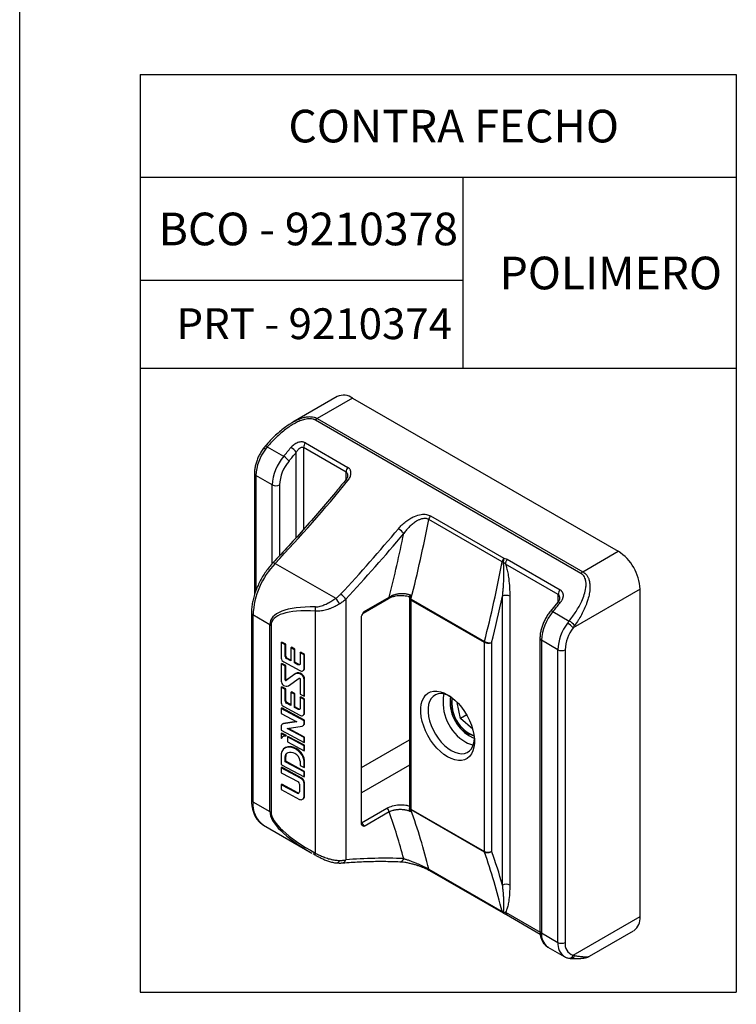
# Paper-space layout 'Layout1' of a CAD drawing. Extents: x 10 to 322, y 4 to 287.
# Drawn here: x 10 to 45, y 80 to 128 of the extents above; entities that cross this region are included whole.
import ezdxf

# ---------------------------------------------------------------- set-up
doc = ezdxf.new("R2010")
doc.units = 0
doc.layers.get('0').update_dxf_attribs({"linetype": 'CONTINUOUS'})
doc.layers.add('DESENHO', color=179, linetype='CONTINUOUS')
doc.layers.add('LAYOUT_', color=7, linetype='CONTINUOUS')
doc.styles.add('SLDTEXTSTYLE0', font='TXT', dxfattribs={"width": 0.7})

# ---------------------------------------------------------------- blocks, each defined once
blk = doc.blocks.new('SW_TABLEANNOTATION_23')
at = {"layer": 'DESENHO', "color": 0}
for p, q in [((0, 0), (0, -5)), ((0, 0), (15.679, 0)), ((15.679, 0), (28.975, 0)), ((28.975, 0), (28.975, -5)), ((0, -5), (0, -10)), ((0, -5), (15.679, -5)), ((15.679, -5), (15.679, -10)), ((15.679, -5), (28.975, -5)), ((15.679, -5), (28.975, -5)), ((28.975, -5), (28.975, -10)), ((0, -10), (0, -14.283)), ((0, -10), (15.679, -10)), ((15.679, -10), (15.679, -14.283)), ((28.975, -10), (28.975, -14.283)), ((0, -14.283), (0, -19.341)), ((0, -14.283), (15.679, -14.283)), ((0, -14.283), (15.679, -14.283)), ((15.679, -14.283), (28.975, -14.283)), ((15.679, -14.283), (28.975, -14.283)), ((28.975, -14.283), (28.975, -19.341)), ((0, -19.341), (0, -24.398)), ((28.975, -19.341), (28.975, -24.398)), ((0, -24.398), (0, -29.456)), ((28.975, -24.398), (28.975, -29.456)), ((0, -29.456), (0, -34.513)), ((28.975, -29.456), (28.975, -34.513)), ((0, -34.513), (0, -39.571)), ((28.975, -34.513), (28.975, -39.571)), ((0, -39.571), (0, -44.629)), ((28.975, -39.571), (28.975, -44.629)), ((0, -44.629), (15.679, -44.629)), ((15.679, -44.629), (28.975, -44.629))]:
    blk.add_line(p, q, dxfattribs=at)
at = {"layer": 'DESENHO', "color": 0, "attachment_point": 1, "style": 'SLDTEXTSTYLE0'}
for s, insert, char_height in [('CONTRA FECHO', (7.21, -1.723), 1.5875), ('BCO - 9210378', (0.905, -6.723), 1.5875), ('POLIMERO', (17.475, -8.865), 1.5875), ('PRT - 9210374', (1.769, -11.374), 1.5)]:
    blk.add_mtext(s, dxfattribs=dict(at, insert=insert, char_height=char_height))

psp = doc.layouts.get("Layout1")

# ---------------------------------------------------------------- linework, layer by layer
at = {"color": 7, "linetype": 'CONTINUOUS'}
for p, q in [((25.412, 109.671), (23.26, 108.428)), ((26.161, 109.597), (24.443, 108.605)), ((26.161, 109.597), (39.066, 102.147)), ((37.256, 101.072), (24.351, 108.522)), ((24.443, 108.605), (37.348, 101.155)), ((23.864, 107.421), (25.932, 106.227)), ((22.014, 107.226), (21.928, 107.118)), ((22.014, 107.226), (22.808, 106.767)), ((25.843, 105.999), (23.775, 107.193)), ((21.386, 105.933), (21.386, 100.029)), ((22.255, 105.371), (21.459, 105.831)), ((33.427, 101.634), (29.856, 103.695)), ((29.939, 103.871), (33.51, 101.81)), ((37.348, 101.155), (39.066, 102.147)), ((22.4, 101.558), (25.338, 99.862)), ((33.51, 101.81), (33.676, 101.757)), ((36.149, 100.049), (33.587, 101.528)), ((33.676, 101.757), (36.238, 100.277)), ((40.127, 100.31), (36.876, 98.433)), ((40.127, 84.387), (40.127, 100.31)), ((25.824, 99.817), (25.824, 87.144)), ((26.671, 99.144), (27.904, 99.856)), ((26.714, 99.22), (27.935, 99.925)), ((28.917, 99.947), (28.917, 99.945)), ((28.917, 99.945), (28.917, 89.65)), ((32.561, 97.717), (28.99, 99.779)), ((28.99, 99.779), (28.99, 89.613)), ((28.996, 99.822), (32.566, 97.76)), ((33.445, 85.918), (33.445, 99.963)), ((33.798, 99.963), (33.798, 85.918)), ((36.133, 99.67), (35.782, 99.244)), ((21.245, 99.154), (21.245, 90.074)), ((24.356, 87.468), (24.356, 99.238)), ((26.667, 99.141), (26.671, 99.144)), ((35.89, 99.215), (36.684, 98.757)), ((22.14, 98.578), (21.318, 99.052)), ((21.318, 99.052), (21.318, 89.972)), ((26.586, 88.918), (26.586, 98.922)), ((22.14, 89.497), (22.14, 98.578)), ((22.2, 98.552), (22.2, 89.472)), ((22.689, 97.707), (22.713, 97.732)), ((22.689, 97.707), (22.689, 96.954)), ((22.884, 97.602), (22.689, 97.707)), ((22.907, 97.628), (22.713, 97.732)), ((32.561, 87.551), (32.561, 97.717)), ((32.914, 97.704), (32.914, 87.565)), ((35.263, 97.922), (35.263, 83.693)), ((36.132, 97.36), (35.336, 97.82)), ((35.336, 97.82), (35.336, 83.591)), ((22.884, 97.602), (22.907, 97.628)), ((22.884, 97.027), (22.884, 97.602)), ((22.907, 97.053), (22.907, 97.628)), ((23.162, 97.453), (23.185, 97.479)), ((23.162, 97.453), (23.162, 96.818)), ((23.328, 97.364), (23.162, 97.453)), ((23.352, 97.389), (23.185, 97.479)), ((23.328, 97.364), (23.352, 97.389)), ((23.328, 96.729), (23.328, 97.364)), ((23.352, 96.754), (23.352, 97.389)), ((23.606, 97.215), (23.63, 97.24)), ((23.606, 97.215), (23.606, 96.678)), ((23.801, 97.11), (23.606, 97.215)), ((23.824, 97.136), (23.63, 97.24)), ((36.132, 83.132), (36.132, 97.36)), ((36.485, 97.36), (36.485, 83.132)), ((22.689, 96.674), (22.713, 96.7)), ((22.907, 96.596), (22.713, 96.7)), ((22.815, 96.766), (23.593, 96.348)), ((22.884, 97.027), (22.907, 97.053)), ((22.947, 96.933), (22.97, 96.959)), ((23.162, 96.818), (22.947, 96.933)), ((23.162, 96.856), (22.97, 96.959)), ((23.328, 96.729), (23.352, 96.754)), ((23.503, 96.635), (23.328, 96.729)), ((23.526, 96.661), (23.352, 96.754)), ((23.801, 97.11), (23.824, 97.136)), ((23.801, 96.434), (23.801, 97.11)), ((23.824, 96.46), (23.824, 97.136)), ((22.689, 96.674), (22.689, 95.841)), ((22.884, 96.57), (22.689, 96.674)), ((22.884, 96.57), (22.907, 96.596)), ((22.884, 95.903), (22.884, 96.57)), ((22.907, 95.928), (22.907, 96.596)), ((23.503, 96.635), (23.526, 96.661)), ((23.773, 96.358), (23.796, 96.383)), ((23.801, 96.434), (23.824, 96.46)), ((22.884, 95.903), (22.907, 95.928)), ((23.368, 96.185), (22.932, 95.871)), ((22.932, 95.871), (22.956, 95.896)), ((23.392, 96.211), (22.956, 95.896)), ((23.046, 95.603), (23.558, 95.972)), ((23.368, 96.185), (23.392, 96.211)), ((23.607, 95.945), (23.607, 95.204)), ((23.802, 95.899), (23.825, 95.925)), ((23.802, 95.1), (23.802, 95.899)), ((23.825, 95.125), (23.825, 95.925)), ((22.689, 95.537), (22.713, 95.562)), ((22.689, 95.537), (22.689, 94.784)), ((22.884, 95.432), (22.689, 95.537)), ((22.907, 95.458), (22.713, 95.562)), ((22.884, 95.432), (22.907, 95.458)), ((22.884, 94.857), (22.884, 95.432)), ((22.907, 94.883), (22.907, 95.458)), ((23.162, 95.283), (23.185, 95.309)), ((23.162, 95.283), (23.162, 94.648)), ((23.328, 95.194), (23.162, 95.283)), ((23.352, 95.219), (23.185, 95.309)), ((22.884, 94.857), (22.907, 94.883)), ((22.947, 94.763), (22.97, 94.789)), ((23.162, 94.686), (22.97, 94.789)), ((23.328, 95.194), (23.352, 95.219)), ((23.328, 94.559), (23.328, 95.194)), ((23.352, 94.584), (23.352, 95.219)), ((23.606, 95.045), (23.63, 95.07)), ((23.606, 95.045), (23.606, 94.508)), ((23.801, 94.94), (23.606, 95.045)), ((23.607, 95.204), (23.802, 95.1)), ((23.824, 94.966), (23.63, 95.07)), ((23.801, 94.94), (23.824, 94.966)), ((23.801, 94.264), (23.801, 94.94)), ((23.802, 95.1), (23.825, 95.125)), ((23.824, 94.29), (23.824, 94.966)), ((31.248, 94.801), (31.244, 94.798)), ((31.248, 94.801), (31.244, 94.798)), ((31.405, 94.023), (31.244, 94.798)), ((22.689, 94.504), (22.713, 94.53)), ((22.689, 94.504), (22.689, 94.266)), ((23.801, 93.908), (22.689, 94.504)), ((23.824, 93.934), (22.713, 94.53)), ((22.816, 94.596), (23.594, 94.178)), ((23.162, 94.648), (22.947, 94.763)), ((23.328, 94.559), (23.352, 94.584)), ((23.503, 94.465), (23.328, 94.559)), ((23.526, 94.491), (23.352, 94.584)), ((23.503, 94.465), (23.526, 94.491)), ((22.689, 94.266), (23.44, 93.864)), ((23.44, 93.864), (22.78, 93.752)), ((23.409, 93.88), (22.803, 93.778)), ((23.773, 94.188), (23.796, 94.213)), ((23.801, 94.264), (23.824, 94.29)), ((23.801, 93.908), (23.824, 93.934)), ((23.801, 93.759), (23.801, 93.908)), ((23.824, 93.785), (23.824, 93.934)), ((31.703, 94.195), (31.405, 94.023)), ((31.996, 93.503), (31.405, 94.023)), ((22.689, 93.643), (22.689, 93.446)), ((22.689, 93.446), (23.801, 92.85)), ((22.74, 93.745), (22.717, 93.72)), ((22.78, 93.752), (22.803, 93.778)), ((22.982, 93.527), (23.71, 93.65)), ((23.801, 93.088), (22.982, 93.527)), ((23.824, 93.113), (23.036, 93.536)), ((23.773, 93.683), (23.796, 93.708)), ((23.801, 93.759), (23.824, 93.785)), ((22.689, 93.287), (22.713, 93.313)), ((22.689, 93.287), (22.689, 93.049)), ((22.916, 93.166), (22.689, 93.287)), ((22.689, 93.049), (22.713, 93.075)), ((22.939, 93.191), (22.713, 93.313)), ((22.916, 93.166), (22.939, 93.191)), ((22.995, 93.123), (23.018, 93.149)), ((22.995, 93.123), (22.995, 92.885)), ((23.801, 92.691), (22.995, 93.123)), ((22.995, 92.885), (23.801, 92.453)), ((23.824, 92.716), (23.018, 93.149)), ((23.801, 93.088), (23.824, 93.113)), ((23.801, 92.85), (23.801, 93.088)), ((23.801, 92.85), (23.824, 92.875)), ((23.824, 92.875), (23.824, 93.113)), ((22.803, 92.539), (22.78, 92.513)), ((23.801, 92.691), (23.824, 92.716)), ((23.801, 92.453), (23.801, 92.691)), ((23.801, 92.453), (23.824, 92.478)), ((23.824, 92.478), (23.824, 92.716)), ((22.689, 92.298), (22.689, 91.799)), ((22.884, 92.143), (22.907, 92.169)), ((22.884, 91.913), (22.884, 92.143)), ((22.884, 91.913), (22.907, 91.938)), ((23.801, 91.421), (22.884, 91.913)), ((22.907, 91.938), (22.907, 92.169)), ((23.824, 91.446), (22.907, 91.938)), ((23.337, 92.331), (23.348, 92.325)), ((23.606, 91.94), (23.606, 91.737)), ((23.801, 91.945), (23.824, 91.97)), ((23.801, 91.632), (23.801, 91.945)), ((23.824, 91.658), (23.824, 91.97)), ((22.689, 91.62), (22.713, 91.646)), ((22.689, 91.62), (22.689, 91.382)), ((23.632, 91.114), (22.689, 91.62)), ((22.71, 91.768), (23.801, 91.182)), ((23.656, 91.139), (22.713, 91.646)), ((23.606, 91.737), (23.801, 91.632)), ((23.801, 91.632), (23.824, 91.658)), ((23.801, 91.421), (23.824, 91.446)), ((23.824, 91.208), (23.824, 91.446)), ((22.689, 91.382), (23.522, 90.935)), ((23.632, 91.114), (23.656, 91.139)), ((23.801, 91.182), (23.801, 91.421)), ((23.801, 91.182), (23.824, 91.208)), ((22.689, 90.8), (22.713, 90.825)), ((22.689, 90.8), (22.689, 90.561)), ((23.468, 90.382), (22.689, 90.8)), ((22.689, 90.561), (23.578, 90.084)), ((23.491, 90.407), (22.713, 90.825)), ((23.578, 90.821), (23.578, 90.451)), ((23.801, 90.863), (23.824, 90.889)), ((23.801, 90.222), (23.801, 90.863)), ((23.824, 90.247), (23.824, 90.889)), ((23.468, 90.382), (23.491, 90.407)), ((23.764, 90.12), (23.787, 90.145)), ((23.801, 90.222), (23.824, 90.247)), ((21.318, 89.972), (22.14, 89.497)), ((28.917, 89.65), (28.917, 89.639)), ((28.99, 89.613), (32.561, 87.551)), ((32.566, 87.515), (28.996, 89.576)), ((27.935, 89.473), (26.714, 88.768)), ((21.824, 88.834), (21.836, 88.827)), ((21.836, 88.827), (24.172, 87.478)), ((29.856, 86.696), (33.427, 84.634)), ((29.902, 86.627), (33.473, 84.566)), ((33.639, 84.482), (35.275, 83.537)), ((36.876, 82.51), (40.127, 84.387)), ((35.336, 83.591), (36.132, 83.132)), ((37.664, 82.458), (39.816, 83.7)), ((35.647, 82.904), (36.442, 82.445))]:
    psp.add_line(p, q, dxfattribs=at)
at = {"color": 8, "linetype": 'CONTINUOUS'}
for p, q in [((23.421, 102.819), (23.421, 106.961)), ((23.775, 107.193), (23.775, 103.212)), ((21.459, 105.831), (21.459, 100.241)), ((25.843, 105.645), (25.843, 105.999)), ((22.255, 101.546), (22.255, 105.371)), ((22.608, 105.371), (22.608, 101.928)), ((36.149, 99.696), (36.149, 100.049)), ((26.586, 91.634), (28.917, 92.979)), ((28.917, 91.754), (26.586, 90.409)), ((26.586, 88.939), (27.829, 89.657)), ((33.587, 84.596), (35.265, 83.627))]:
    psp.add_line(p, q, dxfattribs=at)
at = {"color": 8, "linetype": 'CONTINUOUS', "flags": 128}
for points in [[(22.014, 107.226), (21.983, 107.243), (21.956, 107.256), (21.934, 107.262), (21.918, 107.263), (21.909, 107.258)], [(21.928, 107.118), (21.895, 107.136), (21.868, 107.148), (21.846, 107.156), (21.832, 107.157), (21.826, 107.154)], [(25.934, 105.59), (25.901, 105.607), (25.873, 105.619), (25.85, 105.625), (25.834, 105.624), (25.827, 105.62)], [(22.4, 101.558), (22.367, 101.575), (22.337, 101.586), (22.313, 101.59), (22.295, 101.587), (22.286, 101.581)], [(36.24, 99.64), (36.207, 99.658), (36.179, 99.669), (36.156, 99.675), (36.14, 99.675), (36.133, 99.67)], [(35.89, 99.215), (35.857, 99.233), (35.829, 99.244), (35.806, 99.25), (35.79, 99.249), (35.782, 99.244)]]:
    psp.add_lwpolyline(points, dxfattribs=at)
at = {"color": 7, "linetype": 'CONTINUOUS', "flags": 128}
for points in [[(23.606, 96.678), (23.604, 96.662), (23.598, 96.647), (23.588, 96.635), (23.574, 96.627), (23.558, 96.623), (23.54, 96.623), (23.521, 96.627), (23.503, 96.635)], [(23.593, 96.348), (23.631, 96.332), (23.669, 96.324), (23.704, 96.324), (23.737, 96.332), (23.763, 96.349), (23.784, 96.372), (23.796, 96.401), (23.801, 96.434)], [(23.558, 95.972), (23.564, 95.976), (23.571, 95.977), (23.579, 95.976), (23.587, 95.972), (23.594, 95.967), (23.6, 95.961), (23.605, 95.953), (23.607, 95.945)], [(30.775, 95.175), (30.953, 95.059), (31.128, 94.916), (31.297, 94.75), (31.455, 94.563), (31.601, 94.36), (31.731, 94.144), (31.844, 93.919), (31.937, 93.689), (32.008, 93.459), (32.056, 93.233), (32.08, 93.015), (32.08, 92.808), (32.056, 92.618), (32.008, 92.447), (31.937, 92.299), (31.844, 92.177), (31.731, 92.082), (31.601, 92.017), (31.455, 91.982), (31.297, 91.978), (31.128, 92.007), (30.953, 92.066), (30.775, 92.154), (30.597, 92.271), (30.422, 92.414), (30.254, 92.58), (30.096, 92.767), (29.95, 92.97), (29.819, 93.186), (29.707, 93.411), (29.614, 93.64), (29.543, 93.871), (29.495, 94.097), (29.47, 94.315), (29.47, 94.521), (29.495, 94.712), (29.543, 94.882), (29.614, 95.03), (29.707, 95.153), (29.819, 95.248), (29.95, 95.313), (30.096, 95.348), (30.254, 95.351), (30.422, 95.323), (30.597, 95.264), (30.775, 95.175)], [(30.952, 95.073), (30.783, 95.156), (30.619, 95.208), (30.461, 95.227), (30.315, 95.214), (30.183, 95.169), (30.068, 95.092), (29.972, 94.986), (29.899, 94.852), (29.849, 94.694), (29.824, 94.516), (29.824, 94.321), (29.849, 94.113), (29.899, 93.898), (29.972, 93.679), (30.068, 93.463), (30.183, 93.253), (30.315, 93.055), (30.461, 92.873), (30.619, 92.711), (30.783, 92.572), (30.952, 92.46), (31.121, 92.378), (31.286, 92.326), (31.443, 92.306), (31.589, 92.32), (31.722, 92.365), (31.837, 92.442), (31.932, 92.548), (32.005, 92.682), (32.055, 92.839), (32.08, 93.018), (32.083, 93.114)], [(23.606, 94.508), (23.604, 94.492), (23.598, 94.477), (23.588, 94.465), (23.574, 94.457), (23.558, 94.453), (23.54, 94.453), (23.521, 94.457), (23.503, 94.465)], [(23.594, 94.178), (23.631, 94.162), (23.669, 94.154), (23.704, 94.154), (23.737, 94.162), (23.763, 94.178), (23.784, 94.202), (23.796, 94.231), (23.801, 94.264)], [(22.713, 93.075), (22.728, 93.103), (22.735, 93.113)], [(32.067, 93.159), (31.985, 93.185), (31.836, 93.257)], [(31.836, 93.175), (31.989, 93.101), (32.083, 93.07)], [(23.801, 91.945), (23.776, 92.079), (23.718, 92.213), (23.63, 92.34), (23.519, 92.451), (23.39, 92.539), (23.252, 92.599), (23.114, 92.627), (22.983, 92.622), (22.87, 92.582), (22.779, 92.512), (22.718, 92.416), (22.689, 92.298)], [(23.824, 91.97), (23.799, 92.104), (23.741, 92.239), (23.654, 92.366), (23.542, 92.477), (23.413, 92.565), (23.275, 92.625), (23.137, 92.653), (23.007, 92.647), (22.893, 92.608), (22.803, 92.539)], [(22.884, 92.143), (22.893, 92.216), (22.921, 92.28), (22.965, 92.33), (23.024, 92.366), (23.094, 92.384), (23.173, 92.384), (23.255, 92.366), (23.337, 92.331)], [(24.352, 87.376), (24.347, 87.38), (24.344, 87.386), (24.342, 87.394), (24.342, 87.405), (24.343, 87.417), (24.346, 87.432), (24.35, 87.449), (24.356, 87.468)]]:
    psp.add_lwpolyline(points, dxfattribs=at)
at = {"color": 7, "linetype": 'CONTINUOUS'}
for centre, radius, start, end in [((25.721, 108.97), 0.766, 54.875, 113.8146), ((24.613, 108.323), 0.329, 121.1787, 142.8257), ((24.158, 107.175), 0.384, 140.1442, 177.3558), ((23.732, 105.732), 2.274, 142.458, 177.5104), ((24.563, 105.263), 2.311, 139.4029, 177.3117), ((-38.797, 157.866), 80.039, 320.3257, 320.71976), ((22.369, 106.01), 0.875, 36.7932, 59.8529), ((-38.849, 157.893), 80.446, 320.32573, 320.71976), ((22.703, 106.406), 0.908, 37.6746, 59.8731), ((24.532, 105.281), 1.926, 139.4028, 177.3118), ((26.227, 105.981), 0.384, 140.1442, 177.3558), ((22.431, 105.713), 0.384, 242.6097, 297.3903), ((-34.109, 154.659), 77.543, 316.781, 320.74302), ((-36.444, 116.384), 67.503, 345.79694, 349.16534), ((30.259, 103.612), 0.412, 140.8892, 168.3257), ((-30.956, 152.775), 77.293, 317.00522, 320.14994), ((-30.992, 152.789), 77.679, 317.00521, 320.14995), ((-37.191, 116.512), 67.206, 345.71088, 348.41259), ((27.952, 102.503), 0.86, 36.3704, 59.8428), ((37.84, 100.214), 2.288, 2.3869, 57.6131), ((25.194, 98.865), 3.88, 136.0529, 177.2414), ((-32.873, 114.323), 67.503, 345.79694, 349.16534), ((33.83, 101.55), 0.412, 140.8891, 168.3258), ((33.625, 101.983), 0.402, 240.3139, 248.9258), ((37.518, 100.874), 0.329, 121.1787, 142.8257), ((25.235, 99.481), 0.678, 29.654, 59.624), ((36.533, 100.031), 0.384, 140.1442, 177.3558), ((24.152, 98.867), 1.548, 27.6582, 39.992), ((29.166, 99.777), 0.176, 165.387, 179.4835), ((-34.029, 114.611), 69.046, 345.82533, 347.75094), ((33.621, 99.621), 0.384, 62.6097, 117.3903), ((-25.715, 150.314), 80.039, 320.3257, 320.71976), ((24.794, 99.349), 0.453, 167.695, 194.2031), ((37.645, 97.711), 2.311, 139.4029, 177.3117), ((38.404, 97.262), 2.274, 142.458, 177.5104), ((35.964, 97.547), 1.272, 44.1943, 59.9739), ((36.279, 98.017), 0.843, 37.8098, 61.291), ((22.282, 98.829), 0.289, 240.4395, 253.3766), ((38.379, 97.278), 1.895, 142.4579, 177.5104), ((32.737, 97.716), 0.176, 165.387, 179.4835), ((36.308, 97.702), 0.384, 242.6098, 297.3903), ((22.918, 96.971), 0.23, 184.3446, 243.4197), ((22.998, 97.036), 0.115, 184.3432, 243.4025), ((23.022, 97.062), 0.115, 184.3424, 243.4033), ((23.51, 95.919), 0.315, 1.1259, 112.0257), ((23.569, 96.73), 0.0817, 237.8905, 293.2591), ((23.714, 96.456), 0.11, 318.448, 1.7792), ((22.949, 95.844), 0.26, 180.6198, 292.0341), ((22.919, 95.903), 0.0352, 181.1264, 292.0248), ((22.942, 95.929), 0.0352, 181.1264, 292.0248), ((23.486, 95.893), 0.315, 1.126, 112.0255), ((22.918, 94.801), 0.23, 184.3445, 243.4196), ((22.998, 94.866), 0.115, 184.3438, 243.4024), ((23.022, 94.892), 0.115, 184.343, 243.4032), ((32.798, 94.806), 2.247, 169.5353, 239.557), ((32.842, 94.84), 1.946, 172.6847, 238.8603), ((32.749, 94.788), 1.783, 172.0035, 239.2115), ((32.68, 94.764), 1.698, 171.2805, 248.7142), ((23.569, 94.56), 0.0817, 237.8896, 293.2599), ((23.714, 94.286), 0.11, 318.4485, 1.7788), ((22.795, 93.648), 0.106, 98.2399, 182.4875), ((22.819, 93.671), 0.108, 98.3895, 136.702), ((23.695, 93.755), 0.106, 278.2491, 2.4879), ((23.713, 93.782), 0.111, 318.6052, 1.6221), ((22.881, 92.956), 0.213, 80.462, 153.9607), ((32.239, 93.827), 1.12, 238.834, 258.9099), ((23.15, 92.176), 0.243, 142.8486, 181.6456), ((23.137, 91.904), 0.471, 4.34, 63.3501), ((22.727, 91.802), 0.0383, 184.3447, 243.4199), ((23.495, 90.84), 0.306, 4.345, 63.4261), ((23.519, 90.866), 0.306, 4.3449, 63.4262), ((23.436, 90.822), 0.142, 359.8486, 52.9147), ((23.501, 90.452), 0.0775, 244.9417, 359.0552), ((23.523, 90.496), 0.0938, 250.0773, 299.7236), ((23.645, 90.225), 0.155, 244.4853, 358.9707), ((23.676, 90.243), 0.148, 318.6533, 1.574), ((27.705, 89.463), 0.231, 2.6057, 57.3945), ((29.098, 89.611), 0.108, 179.1576, 198.6712), ((1.322, 79.745), 29.368, 13.6912, 19.5587), ((22.282, 89.748), 0.289, 240.4395, 253.3766), ((1.214, 79.873), 28.393, 14.9633, 19.7622), ((27.711, 64.694), 22.53, 87.6246, 94.8035), ((32.669, 87.55), 0.108, 179.1576, 198.6712), ((4.893, 77.683), 29.368, 13.6912, 19.5587), ((5.952, 77.973), 28.617, 16.1198, 19.5839), ((33.621, 85.577), 0.384, 62.6097, 117.3903), ((33.538, 84.83), 0.225, 240.3766, 255.3699), ((33.598, 84.782), 0.25, 240.0027, 245.6537), ((39.394, 84.305), 0.738, 304.9314, 6.3808), ((36.308, 83.473), 0.384, 242.6098, 297.3903), ((37.044, 83.05), 0.565, 171.6131, 252.7033)]:
    psp.add_arc(centre, radius, start, end, dxfattribs=at)
at = {"color": 8, "linetype": 'CONTINUOUS'}
for centre, radius, start, end in [((21.506, 105.941), 0.12, 184.0448, 247.2595), ((27.864, 99.916), 0.0719, 304.058, 7.2541), ((21.364, 99.162), 0.119, 183.8675, 247.4371), ((35.383, 97.93), 0.12, 184.1779, 247.1269), ((21.37, 90.086), 0.126, 185.6948, 245.6251), ((22.534, 89.831), 1.224, 173.4093, 234.5707), ((25.639, 87.184), 0.189, 278.1551, 347.7558), ((28.449, 87.259), 0.203, 272.2117, 344.2739), ((25.371, 87.152), 0.156, 276.6335, 347.7329), ((29.958, 86.715), 0.104, 190.763, 237.8007), ((33.528, 84.654), 0.104, 190.763, 237.8007), ((33.537, 84.595), 0.0586, 163.2572, 223.5213), ((33.713, 84.584), 0.126, 174.5178, 234.1698), ((35.388, 83.706), 0.126, 185.6952, 245.6248), ((36.088, 83.518), 0.755, 174.4064, 234.2814), ((36.893, 83.063), 0.764, 174.8335, 234.2385), ((36.677, 82.575), 0.209, 262.7244, 342.0836), ((36.754, 82.557), 0.202, 271.0995, 341.5211)]:
    psp.add_arc(centre, radius, start, end, dxfattribs=at)
at = {"color": 7, "linetype": 'CONTINUOUS'}
for centre, major_axis, ratio, start_param, end_param in [((29.078, 96.613), (6.915, -2.127), 0.270636, 2.403174, 3.224655), ((28.961, 96.486), (6.74, -2.208), 0.24698, 2.400849, 3.222329), ((28.961, 87.405), (6.74, -2.208), 0.24698, 3.222329, 4.04381), ((29.078, 87.533), (6.915, -2.127), 0.270636, 4.019706, 4.046135)]:
    psp.add_ellipse(centre, major_axis=major_axis, ratio=ratio, start_param=start_param, end_param=end_param, dxfattribs=at)
at = {"color": 8, "linetype": 'CONTINUOUS'}
for centre, major_axis, ratio, start_param, end_param in [((26.568, 99.258), (0.131, -0.088), 0.715797, 5.950672, 6.729031), ((29.078, 87.533), (6.915, -2.127), 0.270636, 3.224655, 4.010134), ((26.568, 88.806), (0.131, -0.088), 0.715797, 0.445845, 1.893539)]:
    psp.add_ellipse(centre, major_axis=major_axis, ratio=ratio, start_param=start_param, end_param=end_param, dxfattribs=at)
for points, knots in [([(23.267, 108.432), (23.274, 108.437), (23.358, 108.487), (23.485, 108.548), (23.648, 108.612), (23.797, 108.659), (23.938, 108.687), (24.061, 108.694), (24.169, 108.692), (24.266, 108.676), (24.366, 108.645), (24.415, 108.619), (24.443, 108.605)], [0, 0, 0, 0, 0.018376, 0.218251, 0.3192, 0.421319, 0.581221, 0.662136, 0.724409, 0.850138, 0.913838, 1, 1, 1, 1]), ([(25.843, 105.999), (25.857, 105.988), (25.874, 105.975), (25.899, 105.936), (25.915, 105.891), (25.914, 105.845), (25.914, 105.826)], [0, 0, 0, 0, 0.2929647, 0.3527913, 0.7290704, 1, 1, 1, 1]), ([(36.222, 99.877), (36.222, 99.881), (36.223, 99.9), (36.219, 99.931), (36.21, 99.97), (36.199, 99.996), (36.185, 100.017), (36.171, 100.034), (36.157, 100.044), (36.149, 100.049)], [0, 0, 0, 0, 0.05293, 0.270337, 0.455816, 0.646974, 0.706618, 0.850749, 1, 1, 1, 1]), ([(27.829, 89.657), (27.916, 89.698), (28.089, 89.781), (28.417, 89.831), (28.705, 89.823), (28.86, 89.782), (28.917, 89.768)], [0, 0, 0, 0, 0.283566, 0.567408, 0.842817, 1, 1, 1, 1]), ([(36.945, 82.493), (36.976, 82.488), (37.039, 82.478), (37.126, 82.465), (37.21, 82.454), (37.289, 82.445), (37.364, 82.438), (37.433, 82.434), (37.496, 82.432), (37.551, 82.434), (37.598, 82.438), (37.637, 82.445), (37.654, 82.454), (37.663, 82.458)], [0, 0, 0, 0, 0.09011, 0.180324, 0.27087, 0.361536, 0.45369, 0.546001, 0.638842, 0.731893, 0.82189, 0.912156, 1, 1, 1, 1])]:
    psp.add_open_spline(points, degree=3, knots=knots, dxfattribs=at)
at = {"color": 7, "linetype": 'CONTINUOUS'}
for points, knots in [([(23.268, 108.431), (23.223, 108.405), (23.099, 108.334), (22.896, 108.192), (22.655, 108.004), (22.406, 107.782), (22.152, 107.533), (21.992, 107.351), (21.909, 107.258)], [0, 0, 0, 0, 0.085652, 0.237509, 0.408221, 0.591087, 0.790808, 1, 1, 1, 1]), ([(24.351, 108.522), (24.34, 108.528), (24.316, 108.541), (24.273, 108.559), (24.202, 108.58), (24.117, 108.591), (24.03, 108.591), (23.942, 108.584), (23.854, 108.568), (23.75, 108.54), (23.653, 108.508), (23.541, 108.463), (23.431, 108.411), (23.322, 108.353), (23.217, 108.291), (23.115, 108.225), (23.014, 108.156), (22.864, 108.047), (22.671, 107.89), (22.441, 107.68), (22.22, 107.459), (22.083, 107.303), (22.014, 107.226)], [0, 0, 0, 0, 0.01669, 0.033473, 0.057632, 0.107124, 0.132479, 0.156617, 0.205477, 0.23019, 0.27187, 0.313837, 0.356503, 0.399343, 0.441077, 0.482911, 0.525002, 0.567163, 0.673855, 0.781249, 0.890396, 1, 1, 1, 1]), ([(21.911, 107.256), (21.883, 107.226), (21.854, 107.193), (21.828, 107.156), (21.826, 107.154)], [0, 0, 0, 0, 0.929985, 1, 1, 1, 1]), ([(23.864, 107.421), (23.862, 107.422), (23.841, 107.434), (23.795, 107.453), (23.72, 107.467), (23.634, 107.467), (23.54, 107.449), (23.442, 107.414), (23.347, 107.362), (23.26, 107.298), (23.198, 107.239), (23.167, 107.202), (23.158, 107.192)], [0, 0, 0, 0, 0.009533, 0.106759, 0.207532, 0.320866, 0.438884, 0.565404, 0.69672, 0.822499, 0.951982, 1, 1, 1, 1]), ([(21.826, 107.154), (21.803, 107.123), (21.74, 107.034), (21.646, 106.878), (21.552, 106.685), (21.477, 106.487), (21.422, 106.287), (21.391, 106.101), (21.388, 105.985), (21.386, 105.933)], [0, 0, 0, 0, 0.083713, 0.240047, 0.39654, 0.553394, 0.710967, 0.86963, 1, 1, 1, 1]), ([(23.421, 106.961), (23.451, 107.008), (23.504, 107.093), (23.598, 107.172), (23.665, 107.202), (23.713, 107.209), (23.745, 107.206), (23.767, 107.197), (23.774, 107.193), (23.775, 107.193)], [0, 0, 0, 0, 0.334337, 0.60267, 0.762555, 0.820991, 0.94078, 0.991915, 1, 1, 1, 1]), ([(25.916, 105.826), (25.916, 105.824), (25.917, 105.807), (25.906, 105.755), (25.877, 105.686), (25.841, 105.641), (25.825, 105.62)], [0, 0, 0, 0, 0.064943, 0.381909, 0.718971, 1, 1, 1, 1]), ([(25.934, 105.59), (25.953, 105.615), (25.992, 105.666), (26.034, 105.746), (26.063, 105.826), (26.078, 105.901), (26.081, 105.972), (26.072, 106.035), (26.053, 106.095), (26.024, 106.147), (25.984, 106.193), (25.949, 106.215), (25.932, 106.227)], [0, 0, 0, 0, 0.1166747, 0.2361683, 0.3415765, 0.4493433, 0.54304, 0.6388062, 0.7278133, 0.8190754, 0.9081943, 1, 1, 1, 1]), ([(25.827, 105.62), (25.692, 105.456), (25.301, 104.98), (24.646, 104.206), (23.859, 103.302), (23.073, 102.425), (22.545, 101.859), (22.286, 101.581)], [0, 0, 0, 0, 0.117186, 0.339952, 0.562717, 0.785477, 1, 1, 1, 1]), ([(28.384, 103.247), (28.439, 103.308), (28.548, 103.431), (28.737, 103.593), (28.94, 103.733), (29.189, 103.864), (29.465, 103.948), (29.742, 103.957), (29.877, 103.898), (29.939, 103.871)], [0, 0, 0, 0, 0.1347151, 0.2693921, 0.3997519, 0.5299584, 0.7196479, 0.8703712, 1, 1, 1, 1]), ([(29.856, 103.695), (29.833, 103.706), (29.788, 103.728), (29.721, 103.74), (29.646, 103.742), (29.579, 103.735), (29.507, 103.718), (29.447, 103.698), (29.383, 103.672), (29.319, 103.641), (29.247, 103.601), (29.17, 103.551), (29.087, 103.489), (29.006, 103.422), (28.928, 103.349), (28.852, 103.271), (28.779, 103.189), (28.709, 103.103), (28.666, 103.043), (28.645, 103.013)], [0, 0, 0, 0, 0.057804, 0.1177864, 0.1527369, 0.2235146, 0.2597315, 0.3059159, 0.3524496, 0.3998874, 0.447566, 0.5137562, 0.5803711, 0.6481008, 0.7161384, 0.7864598, 0.8570473, 0.9284018, 1, 1, 1, 1]), ([(22.286, 101.581), (22.254, 101.546), (22.162, 101.446), (22.018, 101.266), (21.859, 101.04), (21.715, 100.802), (21.588, 100.556), (21.478, 100.304), (21.388, 100.048), (21.318, 99.793), (21.27, 99.54), (21.248, 99.327), (21.245, 99.201), (21.245, 99.154)], [0, 0, 0, 0, 0.052441, 0.151121, 0.249691, 0.348193, 0.446702, 0.545278, 0.643993, 0.742926, 0.842152, 0.941729, 1, 1, 1, 1]), ([(33.445, 99.963), (33.452, 100.033), (33.467, 100.174), (33.485, 100.387), (33.499, 100.602), (33.51, 100.842), (33.515, 101.049), (33.513, 101.224), (33.51, 101.34), (33.503, 101.454), (33.494, 101.542), (33.484, 101.594), (33.481, 101.608)], [0, 0, 0, 0, 0.132561, 0.2651717, 0.3979407, 0.5307714, 0.7050773, 0.7754255, 0.8458256, 0.910906, 0.9762512, 1, 1, 1, 1]), ([(33.51, 101.81), (33.505, 101.794), (33.495, 101.763), (33.485, 101.712), (33.48, 101.659), (33.481, 101.625), (33.481, 101.608)], [0, 0, 0, 0, 0.250001, 0.5, 0.749998, 1, 1, 1, 1]), ([(33.587, 101.528), (33.571, 101.542), (33.553, 101.559), (33.526, 101.578), (33.507, 101.591), (33.491, 101.601), (33.481, 101.608)], [0, 0, 0, 0, 0.481565, 0.568213, 0.730535, 1, 1, 1, 1]), ([(33.676, 101.757), (33.663, 101.739), (33.637, 101.704), (33.609, 101.645), (33.59, 101.584), (33.588, 101.547), (33.587, 101.528)], [0, 0, 0, 0, 0.250001, 0.5, 0.75, 1, 1, 1, 1]), ([(33.587, 101.528), (33.607, 101.468), (33.654, 101.325), (33.704, 101.084), (33.754, 100.76), (33.79, 100.377), (33.796, 100.101), (33.798, 99.963)], [0, 0, 0, 0, 0.109863, 0.260475, 0.444322, 0.721253, 1, 1, 1, 1]), ([(36.684, 98.757), (36.8, 98.91), (37.032, 99.22), (37.272, 99.658), (37.425, 100.049), (37.493, 100.332), (37.508, 100.565), (37.492, 100.722), (37.451, 100.851), (37.387, 100.973), (37.306, 101.034), (37.256, 101.072)], [0, 0, 0, 0, 0.205195, 0.413829, 0.543635, 0.676038, 0.748669, 0.822899, 0.870952, 0.920221, 1, 1, 1, 1]), ([(37.348, 101.155), (37.364, 101.145), (37.412, 101.115), (37.468, 101.066), (37.52, 101.007), (37.57, 100.937), (37.611, 100.856), (37.645, 100.76), (37.676, 100.639), (37.691, 100.501), (37.691, 100.304), (37.665, 100.082), (37.605, 99.833), (37.539, 99.631), (37.46, 99.43), (37.355, 99.2), (37.232, 98.974), (37.096, 98.751), (37.006, 98.621), (36.945, 98.534)], [0, 0, 0, 0, 0.021597, 0.065151, 0.087135, 0.112771, 0.164502, 0.190599, 0.227868, 0.303153, 0.341132, 0.437301, 0.534433, 0.600319, 0.649525, 0.748192, 0.848163, 0.8987, 1, 1, 1, 1]), ([(25.338, 99.862), (25.36, 99.877), (25.403, 99.907), (25.465, 99.957), (25.524, 100.01), (25.56, 100.047), (25.578, 100.066)], [0, 0, 0, 0, 0.2469383, 0.4950793, 0.746919, 1, 1, 1, 1]), ([(27.935, 99.925), (27.944, 99.93), (27.969, 99.946), (28.014, 99.971), (28.071, 99.998), (28.123, 100.019), (28.186, 100.041), (28.251, 100.06), (28.33, 100.077), (28.389, 100.087), (28.458, 100.095), (28.527, 100.099), (28.606, 100.099), (28.663, 100.095), (28.728, 100.089), (28.79, 100.078), (28.868, 100.06), (28.93, 100.04), (28.969, 100.022), (28.982, 100.017)], [0, 0, 0, 0, 0.030445, 0.091566, 0.153511, 0.216304, 0.247846, 0.338921, 0.400639, 0.463288, 0.494776, 0.582388, 0.641838, 0.702261, 0.732644, 0.814969, 0.870848, 0.956171, 1, 1, 1, 1]), ([(36.238, 100.277), (36.25, 100.27), (36.272, 100.256), (36.302, 100.228), (36.328, 100.198), (36.349, 100.163), (36.365, 100.127), (36.377, 100.087), (36.384, 100.045), (36.386, 100), (36.383, 99.953), (36.376, 99.912), (36.367, 99.878), (36.357, 99.844), (36.34, 99.799), (36.317, 99.755), (36.297, 99.719), (36.273, 99.683), (36.253, 99.658), (36.24, 99.64)], [0, 0, 0, 0, 0.0592405, 0.1184797, 0.180938, 0.2401042, 0.2992653, 0.361202, 0.4234973, 0.4857864, 0.5506459, 0.6207334, 0.6560155, 0.6908361, 0.7638217, 0.8414154, 0.8804842, 0.9190303, 1, 1, 1, 1]), ([(24.352, 99.446), (24.391, 99.447), (24.468, 99.451), (24.587, 99.477), (24.702, 99.514), (24.812, 99.559), (24.899, 99.599), (24.965, 99.633), (25.029, 99.667), (25.108, 99.712), (25.201, 99.77), (25.278, 99.82), (25.323, 99.852), (25.338, 99.862)], [0, 0, 0, 0, 0.117467, 0.23619, 0.352128, 0.461434, 0.563042, 0.612341, 0.660213, 0.756348, 0.853244, 0.950924, 1, 1, 1, 1]), ([(25.523, 99.586), (25.506, 99.576), (25.455, 99.546), (25.367, 99.498), (25.258, 99.443), (25.165, 99.402), (25.063, 99.36), (24.954, 99.321), (24.823, 99.282), (24.719, 99.259), (24.611, 99.242), (24.495, 99.23), (24.402, 99.235), (24.356, 99.238)], [0, 0, 0, 0, 0.04651, 0.140006, 0.234404, 0.329697, 0.377599, 0.493444, 0.602632, 0.704198, 0.753519, 0.876233, 1, 1, 1, 1]), ([(25.824, 99.817), (25.813, 99.806), (25.78, 99.774), (25.721, 99.723), (25.645, 99.666), (25.579, 99.62), (25.537, 99.594), (25.523, 99.586)], [0, 0, 0, 0, 0.1238, 0.372189, 0.622079, 0.873375, 1, 1, 1, 1]), ([(27.907, 99.855), (27.929, 99.868), (27.986, 99.902), (28.103, 99.945), (28.248, 99.981), (28.404, 100.002), (28.563, 100.005), (28.715, 99.992), (28.836, 99.969), (28.897, 99.947), (28.917, 99.94)], [0, 0, 0, 0, 0.089862, 0.233218, 0.377423, 0.520383, 0.661544, 0.800192, 0.934996, 1, 1, 1, 1]), ([(28.982, 100.017), (28.982, 100.016), (28.975, 100.011), (28.953, 99.994), (28.925, 99.967), (28.919, 99.953), (28.917, 99.947)], [0, 0, 0, 0, 0.0102, 0.184665, 0.643272, 1, 1, 1, 1]), ([(28.99, 99.779), (28.983, 99.783), (28.97, 99.792), (28.951, 99.815), (28.94, 99.836), (28.923, 99.878), (28.92, 99.914), (28.917, 99.947)], [0, 0, 0, 0, 0.134763, 0.28636, 0.484157, 0.512919, 1, 1, 1, 1]), ([(28.982, 100.017), (28.981, 100.01), (28.98, 99.997), (28.978, 99.976), (28.976, 99.956), (28.975, 99.936), (28.974, 99.917), (28.974, 99.902), (28.975, 99.889), (28.976, 99.88), (28.977, 99.871), (28.978, 99.862), (28.979, 99.855), (28.98, 99.85), (28.982, 99.844), (28.984, 99.838), (28.986, 99.833), (28.988, 99.83), (28.989, 99.827), (28.992, 99.825), (28.994, 99.823), (28.995, 99.822), (28.996, 99.822)], [0, 0, 0, 0, 0.102107, 0.20427, 0.306658, 0.409148, 0.50002, 0.591053, 0.636974, 0.682949, 0.729148, 0.77547, 0.804067, 0.832738, 0.861749, 0.890962, 0.921376, 0.936929, 0.952637, 0.970695, 0.989227, 1, 1, 1, 1]), ([(36.222, 99.877), (36.222, 99.876), (36.224, 99.861), (36.213, 99.809), (36.184, 99.738), (36.148, 99.692), (36.131, 99.67)], [0, 0, 0, 0, 0.034534, 0.366372, 0.703227, 1, 1, 1, 1]), ([(26.586, 98.922), (26.588, 98.945), (26.594, 98.995), (26.629, 99.074), (26.671, 99.149), (26.699, 99.195), (26.713, 99.219), (26.714, 99.22)], [0, 0, 0, 0, 0.227369, 0.515162, 0.754479, 0.994854, 1, 1, 1, 1]), ([(35.782, 99.244), (35.758, 99.215), (35.691, 99.131), (35.589, 98.98), (35.484, 98.792), (35.397, 98.596), (35.33, 98.397), (35.284, 98.197), (35.265, 98.039), (35.263, 97.949), (35.263, 97.922)], [0, 0, 0, 0, 0.076549, 0.219414, 0.362223, 0.505221, 0.64866, 0.792894, 0.938238, 1, 1, 1, 1]), ([(36.601, 98.648), (36.607, 98.657), (36.621, 98.675), (36.642, 98.703), (36.663, 98.73), (36.677, 98.748), (36.684, 98.757)], [0, 0, 0, 0, 0.249641, 0.499427, 0.749641, 1, 1, 1, 1]), ([(36.945, 98.534), (36.934, 98.517), (36.91, 98.484), (36.887, 98.45), (36.876, 98.433)], [0, 0, 0, 0, 0.499321, 1, 1, 1, 1]), ([(32.914, 97.704), (32.913, 97.703), (32.892, 97.692), (32.842, 97.676), (32.768, 97.669), (32.695, 97.673), (32.624, 97.687), (32.582, 97.707), (32.561, 97.717)], [0, 0, 0, 0, 0.011624, 0.232768, 0.450477, 0.581914, 0.794364, 1, 1, 1, 1]), ([(32.566, 97.76), (32.576, 97.755), (32.596, 97.744), (32.63, 97.73), (32.664, 97.719), (32.69, 97.712), (32.714, 97.706), (32.735, 97.702), (32.756, 97.699), (32.774, 97.697), (32.792, 97.695), (32.812, 97.694), (32.829, 97.694), (32.841, 97.694), (32.854, 97.695), (32.869, 97.696), (32.887, 97.698), (32.901, 97.7), (32.91, 97.702), (32.913, 97.703), (32.914, 97.704)], [0, 0, 0, 0, 0.1020108, 0.2055402, 0.29933, 0.3810351, 0.418038, 0.4834008, 0.5491543, 0.5759443, 0.6298153, 0.6842821, 0.7393516, 0.7670534, 0.7942565, 0.848966, 0.9042991, 0.9602623, 0.9884197, 1, 1, 1, 1]), ([(21.245, 90.074), (21.245, 90.032), (21.247, 89.911), (21.269, 89.721), (21.318, 89.509), (21.393, 89.316), (21.49, 89.144), (21.61, 88.998), (21.722, 88.896), (21.799, 88.852), (21.824, 88.839)], [0, 0, 0, 0, 0.0777377, 0.2241878, 0.370669, 0.51608, 0.659263, 0.7992471, 0.9358349, 1, 1, 1, 1]), ([(28.982, 89.487), (28.969, 89.493), (28.947, 89.503), (28.907, 89.519), (28.861, 89.534), (28.802, 89.551), (28.751, 89.562), (28.708, 89.57), (28.665, 89.577), (28.609, 89.584), (28.541, 89.588), (28.483, 89.59), (28.437, 89.589), (28.391, 89.587), (28.333, 89.583), (28.265, 89.574), (28.209, 89.565), (28.158, 89.553), (28.094, 89.537), (28.026, 89.514), (27.969, 89.49), (27.945, 89.478), (27.935, 89.473)], [0, 0, 0, 0, 0.043824, 0.07118, 0.126153, 0.182039, 0.238852, 0.267412, 0.296517, 0.355011, 0.414475, 0.474915, 0.505295, 0.53556, 0.596362, 0.658091, 0.720754, 0.752237, 0.804801, 0.911192, 0.965095, 1, 1, 1, 1]), ([(28.917, 89.639), (28.918, 89.64), (28.92, 89.643), (28.933, 89.641), (28.951, 89.633), (28.97, 89.624), (28.983, 89.616), (28.99, 89.613)], [0, 0, 0, 0, 0.253907, 0.51672, 0.714158, 0.865481, 1, 1, 1, 1]), ([(28.982, 89.487), (28.982, 89.487), (28.979, 89.491), (28.973, 89.497), (28.967, 89.505), (28.959, 89.516), (28.95, 89.53), (28.941, 89.546), (28.934, 89.561), (28.928, 89.577), (28.923, 89.594), (28.919, 89.613), (28.917, 89.627), (28.917, 89.636), (28.917, 89.639)], [0, 0, 0, 0, 0.010162, 0.08003, 0.150025, 0.20746, 0.322832, 0.439053, 0.527347, 0.616034, 0.743037, 0.850849, 0.951017, 1, 1, 1, 1]), ([(28.996, 89.576), (28.995, 89.577), (28.993, 89.578), (28.991, 89.578), (28.989, 89.579), (28.988, 89.579), (28.986, 89.579), (28.984, 89.578), (28.982, 89.577), (28.98, 89.575), (28.979, 89.573), (28.978, 89.571), (28.977, 89.567), (28.976, 89.563), (28.975, 89.559), (28.975, 89.553), (28.974, 89.545), (28.975, 89.535), (28.976, 89.523), (28.978, 89.512), (28.98, 89.499), (28.981, 89.491), (28.982, 89.487)], [0, 0, 0, 0, 0.019343, 0.039406, 0.047352, 0.062444, 0.077698, 0.109027, 0.137474, 0.166146, 0.195287, 0.22452, 0.269609, 0.31483, 0.360336, 0.4059, 0.498271, 0.590847, 0.692902, 0.795069, 0.897503, 1, 1, 1, 1]), ([(26.714, 88.768), (26.713, 88.768), (26.699, 88.776), (26.671, 88.79), (26.629, 88.816), (26.594, 88.854), (26.588, 88.898), (26.586, 88.918)], [0, 0, 0, 0, 0.005146, 0.245521, 0.484838, 0.772631, 1, 1, 1, 1]), ([(24.356, 87.468), (24.371, 87.46), (24.418, 87.436), (24.499, 87.397), (24.599, 87.351), (24.684, 87.315), (24.777, 87.278), (24.874, 87.241), (24.991, 87.204), (25.083, 87.178), (25.199, 87.151), (25.343, 87.125), (25.463, 87.121), (25.523, 87.119)], [0, 0, 0, 0, 0.042036, 0.1265718, 0.2119507, 0.2981454, 0.3414669, 0.4447804, 0.5419851, 0.6322035, 0.6759465, 0.8370339, 1, 1, 1, 1]), ([(24.378, 87.362), (24.397, 87.352), (24.463, 87.315), (24.587, 87.25), (24.754, 87.17), (24.937, 87.095), (25.131, 87.036), (25.284, 87.003), (25.369, 87), (25.389, 87)], [0, 0, 0, 0, 0.057448, 0.204298, 0.368138, 0.54863, 0.741142, 0.93875, 1, 1, 1, 1]), ([(25.523, 87.119), (25.55, 87.119), (25.605, 87.12), (25.682, 87.125), (25.756, 87.133), (25.801, 87.141), (25.824, 87.144)], [0, 0, 0, 0, 0.246807, 0.494867, 0.746781, 1, 1, 1, 1]), ([(28.645, 87.204), (28.666, 87.198), (28.708, 87.186), (28.778, 87.165), (28.851, 87.14), (28.927, 87.114), (29.005, 87.086), (29.084, 87.055), (29.168, 87.022), (29.246, 86.99), (29.317, 86.96), (29.38, 86.932), (29.445, 86.903), (29.522, 86.867), (29.594, 86.833), (29.66, 86.8), (29.719, 86.77), (29.787, 86.734), (29.833, 86.709), (29.856, 86.696)], [0, 0, 0, 0, 0.070355, 0.140941, 0.212265, 0.283858, 0.350198, 0.416811, 0.48441, 0.552427, 0.598751, 0.645283, 0.692598, 0.740259, 0.810146, 0.846014, 0.882216, 0.940068, 1, 1, 1, 1]), ([(32.561, 87.551), (32.571, 87.546), (32.591, 87.536), (32.625, 87.524), (32.658, 87.517), (32.685, 87.514), (32.709, 87.513), (32.731, 87.512), (32.752, 87.514), (32.771, 87.515), (32.788, 87.518), (32.809, 87.522), (32.826, 87.526), (32.839, 87.53), (32.852, 87.534), (32.868, 87.54), (32.886, 87.548), (32.9, 87.556), (32.91, 87.562), (32.913, 87.564), (32.914, 87.565)], [0, 0, 0, 0, 0.102011, 0.20554, 0.29933, 0.381035, 0.418037, 0.483401, 0.549155, 0.575944, 0.629816, 0.684281, 0.739351, 0.767054, 0.794257, 0.848967, 0.904299, 0.960264, 0.988419, 1, 1, 1, 1]), ([(32.914, 87.565), (32.913, 87.564), (32.902, 87.554), (32.879, 87.537), (32.843, 87.517), (32.803, 87.501), (32.758, 87.489), (32.713, 87.483), (32.67, 87.484), (32.632, 87.489), (32.597, 87.499), (32.577, 87.51), (32.566, 87.515)], [0, 0, 0, 0, 0.0115885, 0.120571, 0.2328904, 0.3402149, 0.4507324, 0.5817675, 0.6865485, 0.7943145, 0.8958022, 1, 1, 1, 1]), ([(25.39, 86.997), (25.398, 86.997), (25.465, 86.992), (25.56, 86.989), (25.638, 86.997), (25.666, 86.999)], [0, 0, 0, 0, 0.080184, 0.664931, 1, 1, 1, 1]), ([(25.668, 86.997), (25.808, 87.008), (26.216, 87.04), (26.884, 87.07), (27.674, 87.082), (28.194, 87.065), (28.457, 87.056)], [0, 0, 0, 0, 0.147974, 0.429926, 0.711932, 1, 1, 1, 1]), ([(28.459, 87.055), (28.486, 87.054), (28.554, 87.051), (28.688, 87.034), (28.854, 87.004), (29.027, 86.964), (29.196, 86.917), (29.352, 86.867), (29.5, 86.814), (29.635, 86.759), (29.758, 86.703), (29.849, 86.658), (29.889, 86.634), (29.9, 86.628)], [0, 0, 0, 0, 0.080153, 0.201735, 0.325809, 0.448079, 0.550751, 0.646522, 0.734207, 0.816329, 0.891863, 0.971167, 1, 1, 1, 1]), ([(33.481, 84.612), (33.484, 84.62), (33.494, 84.651), (33.503, 84.711), (33.51, 84.792), (33.513, 84.879), (33.515, 85.013), (33.51, 85.179), (33.499, 85.374), (33.485, 85.554), (33.467, 85.735), (33.452, 85.857), (33.445, 85.918)], [0, 0, 0, 0, 0.0237488, 0.0887481, 0.1541746, 0.2245164, 0.2949229, 0.4692287, 0.6017731, 0.7343838, 0.8671674, 1, 1, 1, 1]), ([(33.798, 85.918), (33.796, 85.783), (33.79, 85.513), (33.754, 85.172), (33.704, 84.906), (33.654, 84.722), (33.607, 84.634), (33.587, 84.596)], [0, 0, 0, 0, 0.277007, 0.555677, 0.739525, 0.890137, 1, 1, 1, 1]), ([(33.481, 84.612), (33.49, 84.611), (33.509, 84.609), (33.537, 84.605), (33.563, 84.601), (33.579, 84.598), (33.587, 84.596)], [0, 0, 0, 0, 0.248689, 0.497747, 0.748279, 1, 1, 1, 1]), ([(33.494, 84.555), (33.512, 84.546), (33.563, 84.523), (33.613, 84.497), (33.637, 84.483), (33.638, 84.482)], [0, 0, 0, 0, 0.337786, 0.960902, 1, 1, 1, 1]), ([(35.263, 83.693), (35.264, 83.659), (35.266, 83.562), (35.289, 83.411), (35.341, 83.252), (35.417, 83.112), (35.515, 82.999), (35.596, 82.928), (35.645, 82.906), (35.649, 82.905)], [0, 0, 0, 0, 0.100961, 0.289409, 0.477269, 0.640916, 0.816798, 0.985573, 1, 1, 1, 1]), ([(36.448, 82.444), (36.486, 82.424), (36.55, 82.39), (36.621, 82.374), (36.65, 82.367)], [0, 0, 0, 0, 0.587965, 1, 1, 1, 1]), ([(36.651, 82.369), (36.667, 82.365), (36.703, 82.357), (36.74, 82.358), (36.76, 82.358)], [0, 0, 0, 0, 0.450816, 1, 1, 1, 1]), ([(36.758, 82.355), (36.826, 82.353), (36.98, 82.348), (37.191, 82.353), (37.382, 82.369), (37.522, 82.399), (37.608, 82.427), (37.65, 82.452), (37.662, 82.459)], [0, 0, 0, 0, 0.186825, 0.423181, 0.657343, 0.844289, 0.952528, 1, 1, 1, 1]), ([(36.876, 82.51), (36.887, 82.507), (36.91, 82.499), (36.934, 82.495), (36.945, 82.493)], [0, 0, 0, 0, 0.499327, 1, 1, 1, 1])]:
    psp.add_open_spline(points, degree=3, knots=knots, dxfattribs=at)
at = {"layer": 'LAYOUT_', "color": 7}
psp.add_line((9.981, 12.999), (9.981, 283.999), dxfattribs=at)

# ---------------------------------------------------------------- block references
at = {"layer": 'DESENHO'}
psp.add_blockref('SW_TABLEANNOTATION_23', (15.828, 125.336), dxfattribs=at)

doc.saveas('drawing.dxf')
